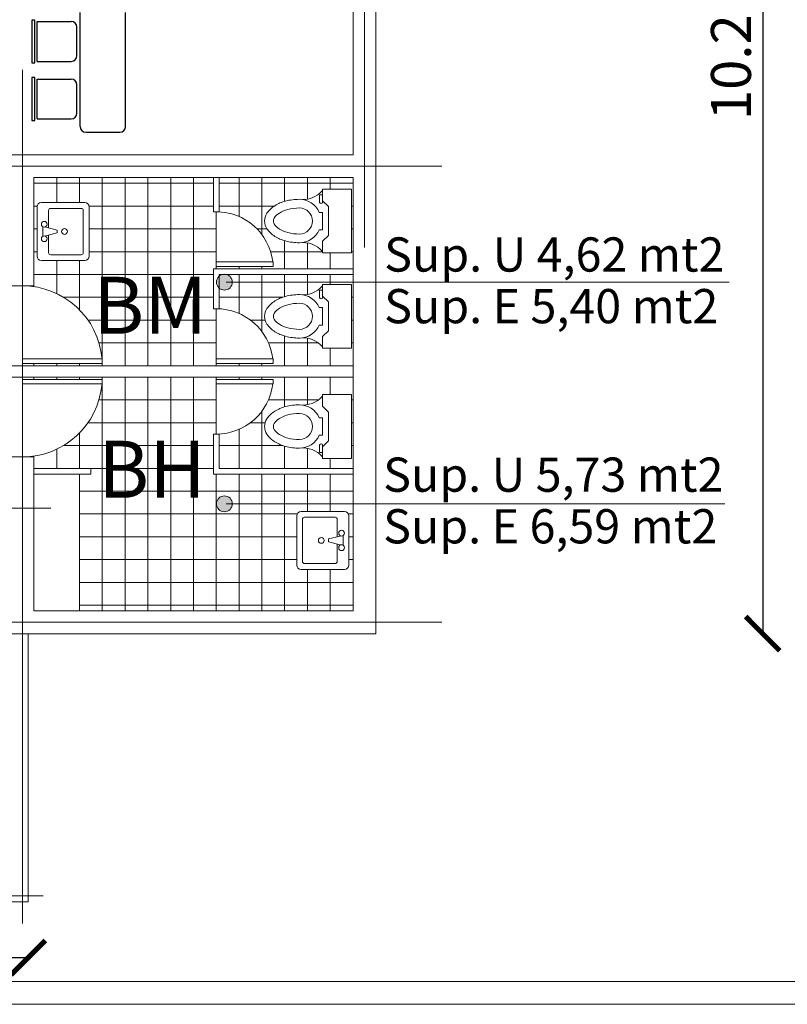
# Model space of a CAD drawing. Units: inches. Extents: x 508 to 1036, y 411 to 567.
# Drawn here: x 875 to 881, y 493 to 502 of the extents above; entities that cross this region are included whole.
import ezdxf

# ---------------------------------------------------------------- set-up
doc = ezdxf.new("R2010")
doc.units = ezdxf.units.IN
doc.header["$MEASUREMENT"] = 0
doc.linetypes.add('CENTRO2', pattern=[28.575, 19.05, -3.175, 3.175, -3.175])
doc.layers.get('0').update_dxf_attribs({"lineweight": 0})
for name, color, linetype, lineweight in [('02', 7, 'Continuous', 0), ('03', 5, 'Continuous', 0), ('04', 3, 'Continuous', 0), ('05', 1, 'Continuous', 0), ('ARTEFACTOS', 7, 'Continuous', 0), ('COTAS', 2, 'Continuous', 0), ('EJE', 8, 'CENTRO2', 0), ('PAV', 4, 'Continuous', 0), ('PUERTAS', 72, 'Continuous', 0), ('TEXTO', 7, 'Continuous', 0)]:
    doc.layers.add(name, color=color, linetype=linetype, lineweight=lineweight)
doc.layers.add('ARTEF_MUEBLES', color=6, linetype='Continuous')
doc.styles.add('ARIAL', font='arial.ttf')
doc.styles.add('STYLE1', font='arial.ttf')
doc.dimstyles.get("Standard").update_dxf_attribs({"dimtxt": 0.18, "dimasz": 0.18, "dimexe": 0.18, "dimexo": 0.0625, "dimgap": 0.09, "dimtad": 0, "dimtih": 1, "dimtoh": 1, "dimdec": 4, "dimzin": 0, "dimdsep": 46, "dimtxsty": 'Standard', "dimcen": 0.09, "dimadec": 0, "dimazin": 0, "dimtfac": 1, "dimtdec": 4, "dimtofl": 0, "dimtmove": 0, "dimatfit": 3, "dimfxl": 1, "dimtolj": 1, "dimtzin": 0, "dimarcsym": 0})

# ---------------------------------------------------------------- blocks, each defined once
blk = doc.blocks.new('A$C7D6845C2')
at = {"layer": 'ARTEF_MUEBLES', "color": 0}
for p, q in [((6.3314, 0.05), (6.3314, 1.05, 0)), ((6.7314, 0.05), (6.7314, 1.05, 0)), ((5.9543, 0.6211), (5.9543, 0.9711, 0)), ((5.9543, 0.9711, 0), (6.2543, 0.9711, 0)), ((6.3043, 0.6711, 0), (6.3043, 0.9211, 0)), ((5.9543, 0.6211), (6.2543, 0.6211, 0)), ((5.9543, 0.1166), (5.9543, 0.4666)), ((5.9543, 0.4666), (6.2543, 0.4666)), ((6.3043, 0.1666), (6.3043, 0.4166)), ((5.9543, 0.1166), (6.2543, 0.1166)), ((6.3814, 0), (6.6814, 0))]:
    blk.add_line(p, q, dxfattribs=at)
at = {"layer": 'ARTEF_MUEBLES', "color": 0, "extrusion": (4.28288e-10, 2.12943e-09, 1), "elevation": 0}
for points in [[(5.9091, 0.6083), (5.9342, 0.6083), (5.9342, 0.9837), (5.9091, 0.9837)], [(5.9091, 0.1037), (5.9342, 0.1037), (5.9342, 0.4791), (5.9091, 0.4791)]]:
    blk.add_lwpolyline(points, close=True, dxfattribs=at)
at = {"layer": 'ARTEF_MUEBLES', "color": 0}
for centre, start, end in [((6.2543, 0.9211, 0), 0, 90), ((6.2543, 0.6711, 0), 270, 0), ((6.2543, 0.4166, 0), 0, 90), ((6.2543, 0.1666, 0), 270, 0), ((6.3814, 0.05, 0), 180, 270), ((6.6814, 0.05, 0), 270, 0)]:
    blk.add_arc(centre, 0.05, start, end, dxfattribs=at)
blk = doc.blocks.new('_ARCHTICK')
at = {"color": 0, "linetype": 'ByBlock', "const_width": 0.15}
blk.add_lwpolyline([(-0.5, -0.5), (0.5, 0.5)], dxfattribs=at)
blk = doc.blocks.new('*D418')
at = {"layer": 'COTAS', "color": 0, "lineweight": -2, "transparency": 16777216}
blk.add_line((881.167, 506.4755), (881.167, 496.2755), dxfattribs=at)
at = {"layer": 'DEFPOINTS', "color": 0, "transparency": 16777216}
for p in [(879.5672, 506.4755), (879.5672, 496.2755), (881.167, 496.2755)]:
    blk.add_point(p, dxfattribs=at)
at = {"layer": 'COTAS', "color": 0, "lineweight": -2, "transparency": 16777216, "xscale": 0.3, "yscale": 0.3, "zscale": 0.3}
for p, rotation in [((881.167, 506.4755), 90), ((881.167, 496.2755), 270)]:
    blk.add_blockref('_ARCHTICK', p, dxfattribs=dict(at, rotation=rotation))
at = {"layer": 'COTAS', "color": 0, "transparency": 16777216, "insert": (880.8883, 501.3755), "char_height": 0.35, "attachment_point": 5, "rotation": 90, "style": 'STYLE1'}
blk.add_mtext('\\A1;10.20', dxfattribs=at)
blk = doc.blocks.new('*D419')
at = {"layer": 'COTAS', "color": 0, "lineweight": -2, "transparency": 16777216}
blk.add_line((881.9134, 497.3755), (881.9134, 496.3755), dxfattribs=at)
at = {"layer": 'DEFPOINTS', "color": 0, "transparency": 16777216}
for p in [(880.5466, 497.3755), (880.5466, 496.3755), (881.9134, 496.3755)]:
    blk.add_point(p, dxfattribs=at)
at = {"layer": 'COTAS', "color": 0, "lineweight": -2, "transparency": 16777216, "xscale": 0.3, "yscale": 0.3, "zscale": 0.3}
for p, rotation in [((881.9134, 497.3755), 90), ((881.9134, 496.3755), 270)]:
    blk.add_blockref('_ARCHTICK', p, dxfattribs=dict(at, rotation=rotation))
at = {"layer": 'COTAS', "color": 0, "transparency": 16777216, "insert": (881.6347, 496.8755), "char_height": 0.35, "attachment_point": 5, "rotation": 90, "style": 'STYLE1'}
blk.add_mtext('\\A1;1.00', dxfattribs=at)
blk = doc.blocks.new('*D420')
at = {"layer": 'COTAS', "color": 0, "lineweight": -2, "transparency": 16777216}
blk.add_line((881.9134, 506.3755), (881.9134, 500.3755), dxfattribs=at)
at = {"layer": 'DEFPOINTS', "color": 0, "transparency": 16777216}
for p in [(880.5466, 506.3755), (880.5466, 500.3755), (881.9134, 500.3755)]:
    blk.add_point(p, dxfattribs=at)
at = {"layer": 'COTAS', "color": 0, "lineweight": -2, "transparency": 16777216, "xscale": 0.3, "yscale": 0.3, "zscale": 0.3}
for p, rotation in [((881.9134, 506.3755), 90), ((881.9134, 500.3755), 270)]:
    blk.add_blockref('_ARCHTICK', p, dxfattribs=dict(at, rotation=rotation))
at = {"layer": 'COTAS', "color": 0, "transparency": 16777216, "insert": (881.6347, 503.3755), "char_height": 0.35, "attachment_point": 5, "rotation": 90, "style": 'STYLE1'}
blk.add_mtext('\\A1;6.00', dxfattribs=at)
blk = doc.blocks.new('*D421')
at = {"layer": 'COTAS', "color": 0, "lineweight": -2, "transparency": 16777216}
blk.add_line((881.9134, 500.3755), (881.9134, 497.3755), dxfattribs=at)
at = {"layer": 'DEFPOINTS', "color": 0, "transparency": 16777216}
for p in [(880.5466, 500.3755), (880.5466, 497.3755), (881.9134, 497.3755)]:
    blk.add_point(p, dxfattribs=at)
at = {"layer": 'COTAS', "color": 0, "lineweight": -2, "transparency": 16777216, "xscale": 0.3, "yscale": 0.3, "zscale": 0.3}
for p, rotation in [((881.9134, 500.3755), 90), ((881.9134, 497.3755), 270)]:
    blk.add_blockref('_ARCHTICK', p, dxfattribs=dict(at, rotation=rotation))
at = {"layer": 'COTAS', "color": 0, "transparency": 16777216, "insert": (881.6346, 498.8755), "char_height": 0.35, "attachment_point": 5, "rotation": 90, "style": 'STYLE1'}
blk.add_mtext('\\A1;3.00', dxfattribs=at)
blk = doc.blocks.new('*D446')
at = {"layer": 'COTAS', "color": 0, "lineweight": -2, "transparency": 16777216}
blk.add_line((874.7219, 493.4341), (871.6219, 493.4341), dxfattribs=at)
at = {"layer": 'DEFPOINTS', "color": 0, "transparency": 16777216}
for p in [(871.6219, 493.9255), (874.7219, 493.9255), (871.6219, 493.4341)]:
    blk.add_point(p, dxfattribs=at)
at = {"layer": 'COTAS', "color": 0, "lineweight": -2, "transparency": 16777216, "xscale": 0.3, "yscale": 0.3, "zscale": 0.3, "rotation": 180}
blk.add_blockref('_ARCHTICK', (871.6219, 493.4341), dxfattribs=at)
at = {"layer": 'COTAS', "color": 0, "lineweight": -2, "transparency": 16777216, "xscale": 0.3, "yscale": 0.3, "zscale": 0.3}
blk.add_blockref('_ARCHTICK', (874.7219, 493.4341), dxfattribs=at)
at = {"layer": 'COTAS', "color": 0, "transparency": 16777216, "insert": (873.1719, 493.7129), "char_height": 0.35, "attachment_point": 5, "style": 'STYLE1'}
blk.add_mtext('\\A1;3.10', dxfattribs=at)

msp = doc.modelspace()

# ---------------------------------------------------------------- hatches: boundary and pattern name
at = {"layer": 'TEXTO'}
for points in [[(876.5128, 499.358, 1), (876.3737, 499.358, 1)], [(876.5128, 497.4144, 1), (876.3737, 497.4144, 1)]]:
    msp.add_hatch(color=256, dxfattribs=at).paths.add_polyline_path(points)

# ---------------------------------------------------------------- linework, layer by layer
at = {"color": 0, "linetype": 'ByBlock'}
for p, q in [((877.3045, 500.1228), (877.2791, 500.1228)), ((877.2791, 500.1228), (877.2791, 500.0593)), ((877.5585, 500.1736), (877.3045, 500.1736)), ((877.3045, 500.1736), (877.3045, 500.072)), ((877.5585, 500.1736), (877.5585, 499.6148)), ((874.7989, 500.0181), (874.7989, 499.5863)), ((875.218, 500.0562), (874.837, 500.0562)), ((875.2561, 499.5863), (875.2561, 500.0181)), ((877.3553, 500.0212), (877.3045, 500.072)), ((877.3045, 500.0593), (877.3045, 500.072)), ((877.3553, 500.0212), (877.3553, 499.7672)), ((874.9005, 499.8339), (874.9005, 499.9863)), ((874.9195, 500.0054), (875.1862, 500.0054)), ((875.2053, 499.9863), (875.2053, 499.618)), ((877.3045, 499.9704), (877.2759, 499.9704)), ((877.3045, 499.818), (877.3045, 499.9704)), ((874.8497, 499.7641), (874.8497, 499.8403)), ((874.9767, 499.8149), (874.8751, 499.8403)), ((874.8751, 499.7641), (874.9767, 499.7895)), ((874.9005, 499.618), (874.9005, 499.7704)), ((874.9767, 499.7895), (874.9767, 499.8149)), ((877.3045, 499.818), (877.2759, 499.818)), ((877.3553, 499.7672), (877.3045, 499.7164)), ((877.3045, 499.6148), (877.3045, 499.7164)), ((875.1862, 499.599), (874.9195, 499.599)), ((877.5585, 499.6148), (877.3045, 499.6148)), ((874.837, 499.5482), (875.218, 499.5482)), ((877.5585, 499.338), (877.3045, 499.338)), ((877.3045, 499.338), (877.3045, 499.2364)), ((877.5585, 499.338), (877.5585, 498.7792)), ((877.3045, 499.2872), (877.2791, 499.2872)), ((877.2791, 499.2872), (877.2791, 499.2237)), ((877.3553, 499.1856), (877.3045, 499.2364)), ((877.3045, 499.2237), (877.3045, 499.2364)), ((877.3553, 499.1856), (877.3553, 498.9316)), ((877.3045, 499.1348), (877.2759, 499.1348)), ((877.3045, 498.9824), (877.3045, 499.1348)), ((877.3045, 498.9824), (877.2759, 498.9824)), ((877.3553, 498.9316), (877.3045, 498.8808)), ((877.3045, 498.7792), (877.3045, 498.8808)), ((877.5585, 498.7792), (877.3045, 498.7792))]:
    msp.add_line(p, q, dxfattribs=at)
for points in [[(877.1013, 500.0847, 0.063415), (876.9795, 500.0692, 0.076468), (876.8858, 500.0289, 0.107136), (876.8169, 499.9618, 0.147373), (876.7965, 499.8942, 0.147373), (876.8169, 499.8266, 0.107136), (876.8858, 499.7595, 0.076468), (876.9795, 499.7192, 0.063415), (877.1013, 499.7037, 0.063415)], [(877.1013, 500.0085, 0.063415), (876.9986, 499.9954, 0.076468), (876.9262, 499.9643, 0.107136), (876.8804, 499.9197, 0.147373), (876.8727, 499.8942, 0.147373), (876.8804, 499.8687, 0.107136), (876.9262, 499.8241, 0.076468), (876.9986, 499.793, 0.063415), (877.1013, 499.7799, 0.063415)], [(877.1013, 499.2491, 0.063415), (876.9795, 499.2336, 0.076468), (876.8858, 499.1934, 0.107136), (876.8169, 499.1263, 0.147373), (876.7965, 499.0586, 0.147373), (876.8169, 498.991, 0.107136), (876.8858, 498.9239, 0.076468), (876.9795, 498.8837, 0.063415), (877.1013, 498.8681, 0.063415)], [(877.1013, 499.1729, 0.063415), (876.9986, 499.1599, 0.076468), (876.9262, 499.1287, 0.107136), (876.8804, 499.0842, 0.147373), (876.8727, 499.0586, 0.147373), (876.8804, 499.0331, 0.107136), (876.9262, 498.9886, 0.076468), (876.9986, 498.9574, 0.063415), (877.1013, 498.9443, 0.063415)]]:
    msp.add_lwpolyline(points, format="xyb", dxfattribs=at)
for centre in [(874.8624, 499.8657), (874.8624, 499.7387), (875.0402, 499.8022)]:
    msp.add_circle(centre, 0.0254, dxfattribs=at)
for centre, radius, start, end in [((877.1323, 500.3111), 0.2285, 262.20108, 318.91101), ((874.837, 500.0181), 0.0381, 90, 180), ((875.218, 500.0181), 0.0381, 0, 90), ((877.1013, 499.8942), 0.1905, 23.57818, 90), ((877.1013, 499.8942), 0.1143, 270, 90), ((877.2918, 500.0593), 0.0127, 180, 0), ((874.9195, 499.9863), 0.0191, 90, 180), ((875.1862, 499.9863), 0.0191, 0, 90), ((877.1013, 499.8942), 0.1905, 270, 336.42182), ((877.1323, 499.4773), 0.2285, 41.08899, 97.79892), ((874.837, 499.5863), 0.0381, 180, 270), ((874.9195, 499.618), 0.0191, 180, 270), ((875.1862, 499.618), 0.0191, 270, 0), ((875.218, 499.5863), 0.0381, 270, 0), ((877.1323, 499.4755), 0.2285, 262.20108, 318.91101), ((877.1013, 499.0586), 0.1905, 23.57818, 90), ((877.1013, 499.0586), 0.1143, 270, 90), ((877.2918, 499.2237), 0.0127, 180, 0), ((877.1013, 499.0586), 0.1905, 270, 336.42182), ((877.1323, 498.6418), 0.2285, 41.08899, 97.79892)]:
    msp.add_arc(centre, radius, start, end, dxfattribs=at)
at = {"layer": '02'}
for p, q in [((876.3469, 499.9755), (876.3469, 500.2755)), ((876.3969, 499.9755), (876.3969, 500.2755)), ((876.3469, 499.9755), (876.3969, 499.9755)), ((876.3469, 499.1255), (876.3469, 499.4755)), ((876.3469, 499.4755), (877.5719, 499.4755)), ((876.3969, 499.1255), (876.3969, 499.4255)), ((876.3969, 499.4255), (877.5719, 499.4255)), ((876.3469, 499.1255), (876.3969, 499.1255)), ((876.3469, 498.0255), (876.3969, 498.0255)), ((876.3469, 498.0255), (876.3469, 497.6755)), ((876.3969, 498.0255), (876.3969, 497.7255)), ((876.3969, 497.7255), (877.5719, 497.7255)), ((875.1719, 496.4755), (875.1719, 497.6755)), ((876.3469, 497.6755), (877.5719, 497.6755)), ((874.7219, 493.9255), (874.7219, 496.2755)), ((871.6219, 493.9255), (874.7219, 493.9255))]:
    msp.add_line(p, q, dxfattribs=at)
at = {"layer": '03'}
for p, q in [((841.7719, 493.2255), (882.7862, 493.2255)), ((841.5719, 493.0255), (882.7918, 493.0255))]:
    msp.add_line(p, q, dxfattribs=at)
at = {"layer": '04'}
for p, q in [((874.5719, 498.6255), (877.5719, 498.6255)), ((874.5719, 498.5255), (877.5719, 498.5255)), ((874.7719, 497.7255), (875.2719, 497.7255)), ((875.2719, 497.6755), (875.2719, 497.7255)), ((874.7719, 497.6755), (875.2719, 497.6755))]:
    msp.add_line(p, q, dxfattribs=at)
at = {"layer": '05', "color": 5}
for p, q in [((877.7719, 496.2755), (877.7719, 506.5755)), ((877.5719, 500.4755), (877.5719, 506.2755)), ((874.4219, 500.4755), (877.5719, 500.4755)), ((874.4219, 500.4755), (875.6719, 500.4755)), ((874.7719, 500.2755), (877.5719, 500.2755)), ((874.7719, 499.3255), (874.7719, 500.2755)), ((874.7719, 500.2755), (875.6719, 500.2755)), ((877.5719, 496.4755), (877.5719, 500.2755)), ((874.5719, 499.3255), (874.7719, 499.3255)), ((874.5719, 497.8255), (874.7719, 497.8255)), ((874.7719, 496.4755), (874.7719, 497.8255)), ((874.7719, 496.4755), (877.5719, 496.4755)), ((874.5719, 496.2755), (877.7719, 496.2755))]:
    msp.add_line(p, q, dxfattribs=at)
at = {"layer": 'ARTEFACTOS'}
for p, q in [((877.5585, 498.3718), (877.3045, 498.3718)), ((877.3045, 498.3718), (877.3045, 498.2702)), ((877.5585, 497.813), (877.5585, 498.3718)), ((877.3553, 498.2194), (877.3045, 498.2702)), ((877.3553, 497.9654), (877.3553, 498.2194)), ((877.3045, 498.1686), (877.2759, 498.1686)), ((877.3045, 498.1686), (877.3045, 498.0162)), ((877.3045, 498.0162), (877.2759, 498.0162)), ((877.3553, 497.9654), (877.3045, 497.9146)), ((877.2791, 497.8638), (877.2791, 497.9273)), ((877.3045, 497.8638), (877.2791, 497.8638)), ((877.3045, 497.9273), (877.3045, 497.9146)), ((877.3045, 497.813), (877.3045, 497.9146)), ((877.5585, 497.813), (877.3045, 497.813)), ((877.4968, 497.3474), (877.1158, 497.3474)), ((877.0777, 497.3093), (877.0777, 496.8775)), ((877.1285, 496.9092), (877.1285, 497.2775)), ((877.1475, 497.2966), (877.4142, 497.2966)), ((877.4333, 497.2775), (877.4333, 497.1251)), ((877.5349, 496.8775), (877.5349, 497.3093)), ((877.4587, 497.1315), (877.3571, 497.1061)), ((877.3571, 497.1061), (877.3571, 497.0807)), ((877.3571, 497.0807), (877.4587, 497.0553)), ((877.4841, 497.1315), (877.4841, 497.0553)), ((877.4333, 497.0616), (877.4333, 496.9092)), ((877.1158, 496.8394), (877.4968, 496.8394)), ((877.4142, 496.8902), (877.1475, 496.8902))]:
    msp.add_line(p, q, dxfattribs=at)
for points in [[(877.1013, 497.9019, -0.063415), (876.9795, 497.9174, -0.076468), (876.8858, 497.9577, -0.107136), (876.8169, 498.0248, -0.147373), (876.7965, 498.0924, -0.147373), (876.8169, 498.1601, -0.107136), (876.8858, 498.2271, -0.076468), (876.9795, 498.2674, -0.063415), (877.1013, 498.2829, -0.063415)], [(877.1013, 497.9781, -0.063415), (876.9986, 497.9912, -0.076468), (876.9262, 498.0223, -0.107136), (876.8804, 498.0669, -0.147373), (876.8727, 498.0924, -0.147373), (876.8804, 498.118, -0.107136), (876.9262, 498.1625, -0.076468), (876.9986, 498.1937, -0.063415), (877.1013, 498.2067, -0.063415)]]:
    msp.add_lwpolyline(points, format="xyb", dxfattribs=at)
for centre in [(877.4714, 497.1569), (877.2936, 497.0934), (877.4714, 497.0299)]:
    msp.add_circle(centre, 0.0254, dxfattribs=at)
for centre, radius, start, end in [((877.1323, 498.5093), 0.2285, 262.20108, 318.91101), ((877.1013, 498.0924), 0.1905, 23.57818, 90), ((877.1013, 498.0924), 0.1143, 270, 90), ((877.1013, 498.0924), 0.1905, 270, 336.42182), ((877.2918, 497.9273), 0.0127, 0, 180), ((877.1323, 497.6756), 0.2285, 41.08899, 97.79892), ((877.1158, 497.3093), 0.0381, 90, 180), ((877.4968, 497.3093), 0.0381, 0, 90), ((877.1475, 497.2775), 0.0191, 90, 180), ((877.4142, 497.2775), 0.0191, 0, 90), ((877.1475, 496.9092), 0.0191, 180, 270), ((877.4142, 496.9092), 0.0191, 270, 0), ((877.1158, 496.8775), 0.0381, 180, 270), ((877.4968, 496.8775), 0.0381, 270, 0)]:
    msp.add_arc(centre, radius, start, end, dxfattribs=at)
at = {"layer": 'EJE'}
for p, q in [((877.6719, 499.6614), (877.6719, 507.1048)), ((874.6719, 493.7342), (874.6719, 501.2194)), ((840.9305, 500.3755), (878.3512, 500.3755)), ((840.9305, 497.3755), (874.919, 497.3755)), ((874.0641, 496.3755), (878.3512, 496.3755)), ((871.4607, 493.9755), (874.8535, 493.9755))]:
    msp.add_line(p, q, dxfattribs=at)
at = {"layer": 'PAV'}
for p, q in [((874.9719, 500.2755), (874.9719, 500.0562)), ((875.1719, 500.2755), (875.1719, 500.0562)), ((875.3719, 500.2755), (875.3719, 498.6255)), ((875.5719, 500.2755), (875.5719, 498.6255)), ((875.7719, 500.2755), (875.7719, 498.6255)), ((875.9719, 500.2755), (875.9719, 498.6255)), ((876.1719, 500.2755), (876.1719, 498.6255)), ((876.5719, 500.2755), (876.5719, 499.9338)), ((876.7719, 500.2755), (876.7719, 499.7755)), ((876.9719, 500.2755), (876.9719, 500.0671)), ((877.1719, 500.2755), (877.1719, 500.086)), ((877.3719, 500.2755), (877.3719, 500.1736)), ((874.7719, 500.2255), (876.3469, 500.2255)), ((876.3969, 500.2255), (877.5719, 500.2255)), ((874.7719, 500.0255), (874.7996, 500.0255)), ((875.2553, 500.0255), (876.3469, 500.0255)), ((876.3969, 500.0255), (876.8806, 500.0255)), ((877.5585, 500.0255), (877.5719, 500.0255)), ((876.3719, 499.9755), (876.3719, 499.4755)), ((874.7719, 499.8255), (874.7989, 499.8255)), ((875.2561, 499.8255), (876.3719, 499.8255)), ((876.7289, 499.8255), (876.8176, 499.8255)), ((877.5585, 499.8255), (877.5719, 499.8255)), ((876.9719, 499.7213), (876.9719, 499.4755)), ((877.1719, 499.7024), (877.1719, 499.4755)), ((874.7719, 499.6255), (874.7989, 499.6255)), ((875.2561, 499.6255), (876.3719, 499.6255)), ((876.8488, 499.6255), (877.3045, 499.6255)), ((877.3719, 499.6148), (877.3719, 499.4755)), ((877.5585, 499.6255), (877.5719, 499.6255)), ((874.9719, 499.5482), (874.9719, 499.258)), ((875.1719, 499.5482), (875.1719, 499.1154)), ((876.5719, 499.4955), (876.5719, 499.4755)), ((876.7719, 499.4955), (876.7719, 499.4755)), ((874.7719, 499.4255), (876.3469, 499.4255)), ((876.5719, 499.4255), (876.5719, 499.0838)), ((876.7719, 499.4255), (876.7719, 498.9255)), ((876.9719, 499.4255), (876.9719, 499.2316)), ((877.1719, 499.4255), (877.1719, 499.2505)), ((877.3719, 499.4255), (877.3719, 499.338)), ((874.7719, 499.3255), (874.7719, 499.3184)), ((875.0324, 499.2255), (876.3469, 499.2255)), ((876.3969, 499.2255), (876.9528, 499.2255)), ((877.5585, 499.2255), (877.5719, 499.2255)), ((876.3719, 499.1255), (876.3719, 498.6255)), ((875.2463, 499.0255), (876.3719, 499.0255)), ((876.6719, 499.0255), (876.8011, 499.0255)), ((877.5585, 499.0255), (877.5719, 499.0255)), ((875.3427, 498.8255), (876.3719, 498.8255)), ((876.8301, 498.8255), (877.2681, 498.8255)), ((876.9719, 498.8857), (876.9719, 498.6255)), ((877.1719, 498.8668), (877.1719, 498.6255)), ((877.5585, 498.8255), (877.5719, 498.8255)), ((877.3719, 498.7792), (877.3719, 498.6255)), ((874.7719, 498.6455), (874.7719, 498.6255)), ((874.9719, 498.6455), (874.9719, 498.6255)), ((875.1719, 498.6455), (875.1719, 498.6255)), ((876.5719, 498.6455), (876.5719, 498.6255)), ((876.7719, 498.6455), (876.7719, 498.6255)), ((874.7719, 498.5255), (874.7719, 498.5055)), ((874.9719, 498.5255), (874.9719, 498.5055)), ((875.1719, 498.5255), (875.1719, 498.5055)), ((875.3719, 498.5255), (875.3719, 496.4755)), ((875.5719, 498.5255), (875.5719, 496.4755)), ((875.7719, 498.5255), (875.7719, 496.4755)), ((875.9719, 498.5255), (875.9719, 496.4755)), ((876.1719, 498.5255), (876.1719, 496.4755)), ((876.3719, 498.5255), (876.3719, 498.0255)), ((876.5719, 498.5255), (876.5719, 498.5055)), ((876.7719, 498.5255), (876.7719, 498.5055)), ((876.9719, 498.5255), (876.9719, 498.2654)), ((877.1719, 498.5255), (877.1719, 498.2843)), ((877.3719, 498.5255), (877.3719, 498.3718)), ((875.3427, 498.3255), (876.3719, 498.3255)), ((876.8301, 498.3255), (877.2681, 498.3255)), ((877.5585, 498.3255), (877.5719, 498.3255)), ((876.7719, 498.2255), (876.7719, 497.7255)), ((875.2463, 498.1255), (876.3719, 498.1255)), ((876.6719, 498.1255), (876.8011, 498.1255)), ((877.5585, 498.1255), (877.5719, 498.1255)), ((875.1719, 498.0356), (875.1719, 497.7255)), ((876.5719, 498.0673), (876.5719, 497.7255)), ((874.9719, 497.8931), (874.9719, 497.7255)), ((875.0324, 497.9255), (876.3469, 497.9255)), ((876.3969, 497.9255), (876.9528, 497.9255)), ((876.9719, 497.9195), (876.9719, 497.7255)), ((877.1719, 497.9006), (877.1719, 497.7255)), ((877.5585, 497.9255), (877.5719, 497.9255)), ((874.7719, 497.8327), (874.7719, 497.8255)), ((877.3719, 497.813), (877.3719, 497.7255)), ((875.2719, 497.7255), (876.3469, 497.7255)), ((876.3719, 497.6755), (876.3719, 496.4755)), ((876.5719, 497.6755), (876.5719, 496.4755)), ((876.7719, 497.6755), (876.7719, 496.4755)), ((876.9719, 497.6755), (876.9719, 496.4755)), ((877.1719, 497.6755), (877.1719, 497.3474)), ((877.3719, 497.6755), (877.3719, 497.3474)), ((875.1719, 497.5255), (877.5719, 497.5255)), ((875.1719, 497.3255), (877.0813, 497.3255)), ((877.5312, 497.3255), (877.5719, 497.3255)), ((875.1719, 497.1255), (877.0777, 497.1255)), ((877.5349, 497.1255), (877.5719, 497.1255)), ((875.1719, 496.9255), (877.0777, 496.9255)), ((877.5349, 496.9255), (877.5719, 496.9255)), ((877.1719, 496.8394), (877.1719, 496.4755)), ((877.3719, 496.8394), (877.3719, 496.4755)), ((875.1719, 496.7255), (877.5719, 496.7255)), ((875.1719, 496.5255), (877.5719, 496.5255))]:
    msp.add_line(p, q, dxfattribs=at)
at = {"layer": 'PUERTAS'}
for p, q in [((876.3719, 499.5355), (876.8719, 499.5355)), ((876.3719, 499.4755), (876.3719, 499.5355)), ((876.8719, 499.4955), (876.3719, 499.4955)), ((876.8719, 499.5355), (876.8719, 499.4955)), ((874.6719, 498.6255), (874.6719, 498.6855)), ((874.6719, 498.6855), (875.3719, 498.6855)), ((875.3719, 498.6455), (874.6719, 498.6455)), ((875.3719, 498.6855), (875.3719, 498.6455)), ((876.3719, 498.6255), (876.3719, 498.6855)), ((876.3719, 498.6855), (876.8719, 498.6855)), ((876.8719, 498.6455), (876.3719, 498.6455)), ((876.8719, 498.6855), (876.8719, 498.6455)), ((874.6719, 498.5255), (874.6719, 498.4655)), ((875.3719, 498.5055), (874.6719, 498.5055)), ((874.6719, 498.4655), (875.3719, 498.4655)), ((875.3719, 498.4655), (875.3719, 498.5055)), ((876.3719, 498.5255), (876.3719, 498.4655)), ((876.8719, 498.5055), (876.3719, 498.5055)), ((876.3719, 498.4655), (876.8719, 498.4655)), ((876.8719, 498.4655), (876.8719, 498.5055))]:
    msp.add_line(p, q, dxfattribs=at)
for centre, radius, start, end in [((876.3719, 499.4755), 0.5, 6.8921, 90), ((874.6719, 498.6255), 0.7, 4.9171, 90), ((876.3719, 498.6255), 0.5, 6.8921, 90), ((874.6719, 498.5255), 0.7, 270, 355.0829), ((876.3719, 498.5255), 0.5, 270, 353.1079)]:
    msp.add_arc(centre, radius, start, end, dxfattribs=at)
at = {"layer": 'TEXTO'}
for p, q in [((880.873, 499.358), (876.4593, 499.358)), ((880.8359, 497.4144), (876.4593, 497.4144))]:
    msp.add_line(p, q, dxfattribs=at)
for centre in [(876.4432, 499.358), (876.4432, 497.4144)]:
    msp.add_circle(centre, 0.0696, dxfattribs=at)

# ---------------------------------------------------------------- block references
at = {"layer": 'COTAS'}
msp.add_blockref('A$C7D6845C2', (868.8449, 500.673, 0), dxfattribs=at)

# ---------------------------------------------------------------- texts
at = {"layer": 'TEXTO', "style": 'ARIAL'}
for s, height, p in [('Sup. U 4,62 mt2', 0.3, (877.8452, 499.4507)), ('BM', 0.5, (875.2913, 498.9055)), ('Sup. E 5,40 mt2', 0.3, (877.8452, 498.9978)), ('BH', 0.5, (875.3348, 497.4671)), ('Sup. U 5,73 mt2', 0.3, (877.8364, 497.5202)), ('Sup. E 6,59 mt2', 0.3, (877.8364, 497.0673))]:
    msp.add_text(s, height=height, dxfattribs=at).set_placement(p)

# ---------------------------------------------------------------- dimensions: what is measured, and where the dimension line sits
at = {"layer": 'COTAS'}
for base, p1, p2, picture, middle in [((881.167, 496.2755), (879.5672, 506.4755), (879.5672, 496.2755), '*D418', (880.8883, 501.3755)), ((881.9134, 500.3755), (880.5466, 506.3755), (880.5466, 500.3755), '*D420', (881.6347, 503.3755)), ((881.9134, 497.3755), (880.5466, 500.3755), (880.5466, 497.3755), '*D421', (881.6346, 498.8755))]:
    dim = msp.add_linear_dim(base=base, p1=p1, p2=p2, angle=90, dimstyle='Standard', override={"dimtxt": 0.35, "dimasz": 0.3, "dimexe": 0.4, "dimexo": 1, "dimgap": 0.1, "dimtad": 3, "dimtih": 0, "dimtoh": 0, "dimdec": 2, "dimtxsty": 'STYLE1', "dimblk1": 'ARCHTICK', "dimblk2": 'ARCHTICK', "dimsah": 1, "dimcen": 0.3, "dimse1": 1, "dimse2": 1, "dimtdec": 2, "dimtofl": 1}, dxfattribs=at)
    dim.commit()
    dim.dimension.update_dxf_attribs({"geometry": picture, "text_midpoint": middle})
dim = msp.add_linear_dim(base=(881.9134, 496.3755), p1=(880.5466, 497.3755), p2=(880.5466, 496.3755), angle=90, dimstyle='Standard', override={"dimtxt": 0.35, "dimasz": 0.3, "dimexe": 0.4, "dimexo": 1, "dimgap": 0.1, "dimtad": 3, "dimtih": 0, "dimtoh": 0, "dimdec": 2, "dimtxsty": 'STYLE1', "dimblk1": 'ARCHTICK', "dimblk2": 'ARCHTICK', "dimsah": 1, "dimcen": 0.3, "dimse1": 1, "dimse2": 1, "dimtdec": 2, "dimtofl": 1}, dxfattribs=at)
dim.commit()
dim.dimension.update_dxf_attribs({"geometry": '*D419', "text_midpoint": (881.9134, 496.8755), "dimtype": 160})
dim = msp.add_linear_dim(base=(871.6219, 493.4341), p1=(874.7219, 493.9255), p2=(871.6219, 493.9255), dimstyle='Standard', override={"dimtxt": 0.35, "dimasz": 0.3, "dimexe": 0.4, "dimexo": 1, "dimgap": 0.1, "dimtad": 3, "dimtih": 0, "dimtoh": 0, "dimdec": 2, "dimtxsty": 'STYLE1', "dimblk1": 'ARCHTICK', "dimblk2": 'ARCHTICK', "dimsah": 1, "dimcen": 0.3, "dimse1": 1, "dimse2": 1, "dimtdec": 2, "dimtofl": 1}, dxfattribs=at)
dim.commit()
dim.dimension.update_dxf_attribs({"geometry": '*D446', "text_midpoint": (873.1719, 493.7129)})

doc.saveas('drawing.dxf')
